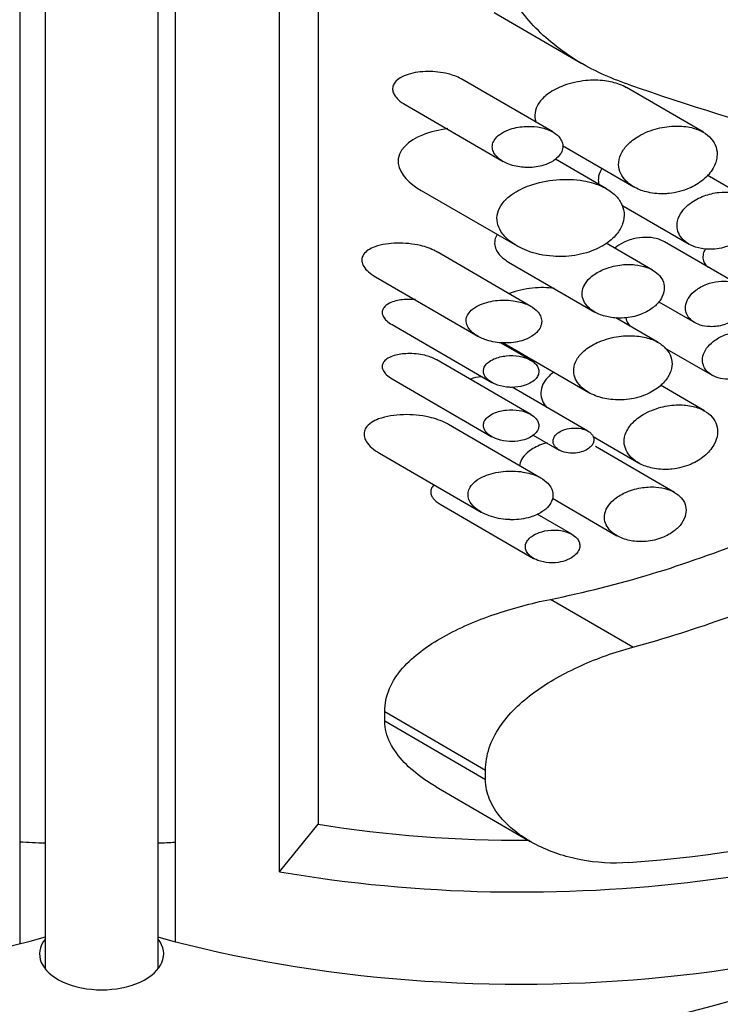
# Model space of a CAD drawing. Units: millimetres. Extents: x 0 to 744, y 0 to 1164.
# Drawn here: x 200 to 212, y 353 to 371 of the extents above; entities that cross this region are included whole.
import ezdxf
from ezdxf import colors
from ezdxf.entities.mleader import LeaderData, LeaderLine
from ezdxf.math import Vec2, Vec3

# ---------------------------------------------------------------- set-up
doc = ezdxf.new("R2010")
doc.units = ezdxf.units.MM
doc.layers.add('DV6_Défaut', color=7, linetype='Continuous')
doc.layers.add('Défaut', color=7, linetype='Continuous')

# ---------------------------------------------------------------- blocks, each defined once
blk = doc.blocks.new('_DOT')
at = {"color": 0}
blk.add_line((0, 0), (-1, 0), dxfattribs=at)
at = {"color": 0, "const_width": 0.333}
blk.add_lwpolyline([(-0.1665, 0, 1), (0.1665, 0, 1)], format="xyb", close=True, dxfattribs=at)
blk = doc.blocks.new('SE5')
at = {"layer": 'DV6_Défaut', "color": 7, "linetype": 'Continuous'}
for p, q in [((199.571, 381.021), (199.571, 354.457)), ((200.023, 381.003), (200.023, 354.01)), ((202.023, 354.01), (202.023, 381.008)), ((202.324, 381.018), (202.324, 354.495)), ((204.173, 355.733), (204.173, 380.228)), ((204.859, 380.12), (204.859, 356.574)), ((207.98, 370.961), (209.533, 370.06)), ((209.018, 368.846), (207.408, 369.78)), ((211.688, 368.84), (210.323, 369.631)), ((206.403, 369.33), (208.14, 368.322)), ((209.194, 368.604), (210.454, 367.873)), ((209.971, 367.839), (209.065, 368.365)), ((212.416, 367.698), (211.756, 368.08)), ((206.688, 367.81), (208.386, 366.825)), ((210.241, 367.548), (211.434, 366.856)), ((210.789, 366.398), (209.968, 366.874)), ((212.317, 366.134), (210.997, 366.9)), ((208.631, 365.754), (206.969, 366.719)), ((208.237, 366.539), (209.763, 365.654)), ((205.879, 366.275), (207.69, 365.224)), ((210.898, 365.836), (211.537, 365.466)), ((210.887, 365.116), (210.139, 365.549)), ((206.17, 365.431), (207.939, 364.405)), ((208.122, 365.118), (209.659, 364.226)), ((208.63, 364.8), (208.095, 365.11)), ((211.001, 365.021), (211.845, 364.532)), ((208.63, 363.839), (206.967, 364.804)), ((206.17, 364.47), (207.939, 363.444)), ((209.642, 363.544), (208.302, 364.321)), ((211.708, 363.902), (210.926, 364.356)), ((208.809, 362.712), (207.17, 363.663)), ((208.674, 363.474), (209.132, 363.208)), ((209.734, 363.446), (210.537, 362.98)), ((211.176, 362.457), (209.776, 363.27)), ((205.949, 363.151), (207.75, 362.106)), ((209.012, 362.352), (210.156, 361.689)), ((207.023, 362.248), (208.68, 361.287)), ((209.359, 361.714), (208.741, 362.072)), ((210.438, 359.713), (208.977, 360.561)), ((206.04, 358.4), (206.04, 358.565)), ((207.827, 357.528), (206.04, 358.565)), ((207.827, 357.363), (206.04, 358.4)), ((207.827, 357.363), (207.827, 357.528)), ((206.952, 357.237), (208.617, 356.271)), ((204.173, 355.733), (204.859, 356.574))]:
    blk.add_line(p, q, dxfattribs=at)
for centre, major_axis, ratio, start_param, end_param in [((208.447, 373.538), (14.962, -5.723), 0.185553, -1.37281, -1.157267), ((208.447, 364.034), (-15, 0), 0.57735, 1.281858, 3.293527), ((208.447, 364.484), (15, 0), 0.57735, 4.840631, 6.033404), ((208.447, 370.493), (-12.993, -4.708), 0.704258, 1.360402, 1.629721), ((208.447, 370.493), (-14.534, -5.267), 0.704258, 1.454031, 1.68344), ((201.023, 359.339), (-25.5, 0), 0.57735, 0.049963, 3.092886), ((208.447, 364.034), (-13.409, 0), 0.57735, 1.299883, 1.58077), ((201.023, 366.688), (25.5, 0), 0.57735, 3.926991, 5.497787), ((193.598, 362.401), (-15, 0), 0.57735, 0.785398, 2.013831), ((201.023, 365.463), (-16, 0), 0.57735, 1.479929, 1.508256), ((208.447, 362.401), (-15, 0), 0.57735, 1.127762, 2.356194), ((201.023, 365.463), (-16, 0), 0.57735, -4.649848, -4.630994), ((201.023, 359.747), (-24, 0), 0.57735, 0.289229, 2.846175), ((201.023, 354.275), (-1.1, 0), 0.57735, -0.4297, 3.571292)]:
    blk.add_ellipse(centre, major_axis=major_axis, ratio=ratio, start_param=start_param, end_param=end_param, dxfattribs=at)
for points, knots in [([(178.521, 374.754), (178.424, 374.67), (177.284, 373.667), (175.455, 371.601), (173.847, 368.326), (173.341, 364.906), (173.94, 361.523), (175.593, 358.32), (178.238, 355.405), (181.785, 352.876), (186.092, 350.835), (190.967, 349.35), (196.232, 348.477), (201.655, 348.225), (207.094, 348.634), (212.228, 349.628), (216.683, 351.163), (218.972, 352.292), (220.054, 352.912)], [0, 0, 0, 0, 0.006283, 0.074606, 0.141311, 0.20604, 0.270138, 0.335443, 0.402643, 0.470994, 0.539565, 0.607959, 0.676158, 0.744252, 0.812351, 0.880569, 0.949014, 1, 1, 1, 1]), ([(210.349, 369.691), (210.029, 369.8), (209.725, 369.94), (209.155, 370.29), (208.899, 370.494), (208.569, 370.845), (208.469, 370.971), (208.296, 371.232), (208.224, 371.368), (208.111, 371.652), (208.071, 371.8), (208.031, 372.093), (208.029, 372.241), (208.047, 372.389)], [0, 0, 0, 0, 0.25, 0.25, 0.5, 0.5, 0.625, 0.625, 0.75, 0.75, 0.875, 0.875, 1, 1, 1, 1]), ([(207.408, 369.78), (207.403, 369.782), (207.399, 369.785), (207.395, 369.787), (207.323, 369.826), (207.243, 369.855), (207.162, 369.876), (207.046, 369.905), (206.924, 369.918), (206.806, 369.917), (206.685, 369.916), (206.564, 369.901), (206.455, 369.867), (206.405, 369.851), (206.358, 369.831), (206.315, 369.805), (206.28, 369.784), (206.248, 369.758), (206.224, 369.728), (206.207, 369.707), (206.194, 369.683), (206.187, 369.658), (206.18, 369.632), (206.178, 369.605), (206.183, 369.578), (206.187, 369.553), (206.197, 369.529), (206.21, 369.507), (206.228, 369.474), (206.253, 369.444), (206.282, 369.417), (206.318, 369.384), (206.359, 369.355), (206.403, 369.33)], [0, 0, 0, 0, 0.00828, 0.00828, 0.00828, 0.143477, 0.143477, 0.143477, 0.337015, 0.337015, 0.337015, 0.534637, 0.534637, 0.534637, 0.624613, 0.624613, 0.624613, 0.699312, 0.699312, 0.699312, 0.751594, 0.751594, 0.751594, 0.804377, 0.804377, 0.804377, 0.851195, 0.851195, 0.851195, 0.917988, 0.917988, 0.917988, 1, 1, 1, 1]), ([(210.324, 369.63), (210.287, 369.652), (210.246, 369.671), (210.204, 369.687), (210.122, 369.718), (210.033, 369.739), (209.942, 369.751), (209.832, 369.765), (209.717, 369.766), (209.603, 369.755), (209.472, 369.742), (209.339, 369.713), (209.217, 369.668), (209.118, 369.632), (209.022, 369.584), (208.941, 369.525), (208.881, 369.481), (208.826, 369.431), (208.785, 369.374), (208.752, 369.328), (208.727, 369.278), (208.713, 369.226), (208.699, 369.174), (208.698, 369.119), (208.708, 369.067), (208.711, 369.048), (208.717, 369.03), (208.723, 369.012)], [0, 0, 0, 0, 0.06655, 0.06655, 0.06655, 0.195582, 0.195582, 0.195582, 0.351695, 0.351695, 0.351695, 0.533867, 0.533867, 0.533867, 0.681401, 0.681401, 0.681401, 0.790535, 0.790535, 0.790535, 0.879147, 0.879147, 0.879147, 0.968356, 0.968356, 0.968356, 1, 1, 1, 1]), ([(207.16, 368.905), (207.003, 368.884), (206.851, 368.847), (206.472, 368.695), (206.25, 368.518), (206.304, 368.094), (206.482, 367.928), (206.687, 367.811)], [0, 0, 0, 0, 0.240137, 0.240137, 0.652269, 0.652269, 1, 1, 1, 1]), ([(208.585, 368.216), (208.678, 368.216), (208.772, 368.229), (208.859, 368.256), (208.92, 368.275), (208.98, 368.302), (209.032, 368.336), (209.071, 368.362), (209.107, 368.393), (209.135, 368.428), (209.158, 368.456), (209.176, 368.488), (209.186, 368.521), (209.197, 368.554), (209.2, 368.588), (209.195, 368.622), (209.191, 368.652), (209.18, 368.682), (209.164, 368.709), (209.148, 368.738), (209.126, 368.764), (209.1, 368.787), (209.062, 368.822), (209.015, 368.85), (208.965, 368.873), (208.898, 368.903), (208.823, 368.923), (208.748, 368.934), (208.67, 368.945), (208.589, 368.948), (208.511, 368.942), (208.415, 368.935), (208.32, 368.916), (208.233, 368.884), (208.177, 368.863), (208.123, 368.836), (208.078, 368.802), (208.043, 368.777), (208.013, 368.747), (207.99, 368.715), (207.972, 368.689), (207.959, 368.659), (207.952, 368.63), (207.945, 368.6), (207.946, 368.568), (207.953, 368.538), (207.959, 368.51), (207.971, 368.483), (207.988, 368.458), (208.01, 368.423), (208.041, 368.392), (208.075, 368.365), (208.123, 368.328), (208.181, 368.298), (208.241, 368.275), (208.322, 368.244), (208.412, 368.226), (208.501, 368.219), (208.529, 368.217), (208.557, 368.216), (208.585, 368.216)], [0, 0, 0, 0, 0.082628, 0.082628, 0.082628, 0.140803, 0.140803, 0.140803, 0.185411, 0.185411, 0.185411, 0.221874, 0.221874, 0.221874, 0.258582, 0.258582, 0.258582, 0.291802, 0.291802, 0.291802, 0.326328, 0.326328, 0.326328, 0.377421, 0.377421, 0.377421, 0.446191, 0.446191, 0.446191, 0.516507, 0.516507, 0.516507, 0.601848, 0.601848, 0.601848, 0.656973, 0.656973, 0.656973, 0.698102, 0.698102, 0.698102, 0.731137, 0.731137, 0.731137, 0.764378, 0.764378, 0.764378, 0.794843, 0.794843, 0.794843, 0.836667, 0.836667, 0.836667, 0.89525, 0.89525, 0.89525, 0.975221, 0.975221, 0.975221, 1, 1, 1, 1]), ([(211.081, 367.756), (211.203, 367.768), (211.326, 367.799), (211.439, 367.848), (211.527, 367.887), (211.611, 367.937), (211.683, 367.996), (211.755, 368.056), (211.818, 368.127), (211.861, 368.203), (211.898, 368.268), (211.922, 368.338), (211.929, 368.406), (211.936, 368.465), (211.93, 368.525), (211.912, 368.579), (211.895, 368.632), (211.866, 368.681), (211.829, 368.724), (211.79, 368.77), (211.741, 368.809), (211.685, 368.841), (211.623, 368.877), (211.552, 368.904), (211.477, 368.922), (211.391, 368.943), (211.298, 368.952), (211.204, 368.951), (211.096, 368.95), (210.984, 368.935), (210.877, 368.907), (210.76, 368.878), (210.645, 368.832), (210.544, 368.773), (210.467, 368.728), (210.396, 368.673), (210.338, 368.612), (210.291, 368.562), (210.251, 368.506), (210.225, 368.448), (210.199, 368.389), (210.185, 368.326), (210.186, 368.265), (210.187, 368.212), (210.2, 368.158), (210.223, 368.11), (210.246, 368.061), (210.278, 368.016), (210.318, 367.976), (210.363, 367.931), (210.417, 367.892), (210.476, 367.861), (210.547, 367.823), (210.626, 367.794), (210.709, 367.776), (210.807, 367.754), (210.913, 367.745), (211.018, 367.751), (211.039, 367.752), (211.06, 367.754), (211.081, 367.756)], [0, 0, 0, 0, 0.073539, 0.073539, 0.073539, 0.130598, 0.130598, 0.130598, 0.188239, 0.188239, 0.188239, 0.2372, 0.2372, 0.2372, 0.279877, 0.279877, 0.279877, 0.321174, 0.321174, 0.321174, 0.364896, 0.364896, 0.364896, 0.414036, 0.414036, 0.414036, 0.470972, 0.470972, 0.470972, 0.536633, 0.536633, 0.536633, 0.608222, 0.608222, 0.608222, 0.662071, 0.662071, 0.662071, 0.705979, 0.705979, 0.705979, 0.750267, 0.750267, 0.750267, 0.78912, 0.78912, 0.78912, 0.827779, 0.827779, 0.827779, 0.871559, 0.871559, 0.871559, 0.924215, 0.924215, 0.924215, 0.987475, 0.987475, 0.987475, 1, 1, 1, 1]), ([(209.891, 368.199), (209.886, 368.191), (209.882, 368.184), (209.877, 368.177), (209.849, 368.127), (209.83, 368.073), (209.827, 368.019), (209.824, 367.984), (209.827, 367.948), (209.836, 367.913)], [0, 0, 0, 0, 0.080655, 0.080655, 0.080655, 0.634862, 0.634862, 0.634862, 1, 1, 1, 1]), ([(209.197, 366.638), (209.338, 366.642), (209.481, 366.664), (209.615, 366.704), (209.731, 366.739), (209.844, 366.788), (209.943, 366.852), (210.021, 366.903), (210.093, 366.964), (210.149, 367.032), (210.196, 367.089), (210.233, 367.153), (210.256, 367.218), (210.279, 367.283), (210.288, 367.353), (210.282, 367.419), (210.276, 367.479), (210.257, 367.538), (210.227, 367.592), (210.197, 367.648), (210.155, 367.698), (210.106, 367.743), (210.05, 367.793), (209.984, 367.835), (209.913, 367.87), (209.806, 367.922), (209.685, 367.958), (209.561, 367.98), (209.406, 368.006), (209.242, 368.011), (209.083, 367.998), (208.922, 367.984), (208.76, 367.95), (208.611, 367.898), (208.498, 367.857), (208.389, 367.804), (208.296, 367.739), (208.228, 367.691), (208.168, 367.636), (208.122, 367.573), (208.086, 367.524), (208.058, 367.469), (208.043, 367.412), (208.028, 367.355), (208.026, 367.294), (208.038, 367.236), (208.049, 367.184), (208.07, 367.132), (208.1, 367.084), (208.14, 367.02), (208.195, 366.961), (208.258, 366.911), (208.346, 366.842), (208.45, 366.786), (208.559, 366.743), (208.704, 366.687), (208.863, 366.654), (209.023, 366.642), (209.081, 366.638), (209.139, 366.637), (209.197, 366.638)], [0, 0, 0, 0, 0.068488, 0.068488, 0.068488, 0.127942, 0.127942, 0.127942, 0.174908, 0.174908, 0.174908, 0.214356, 0.214356, 0.214356, 0.254039, 0.254039, 0.254039, 0.290235, 0.290235, 0.290235, 0.32714, 0.32714, 0.32714, 0.368845, 0.368845, 0.368845, 0.431354, 0.431354, 0.431354, 0.509392, 0.509392, 0.509392, 0.588136, 0.588136, 0.588136, 0.648159, 0.648159, 0.648159, 0.691414, 0.691414, 0.691414, 0.725982, 0.725982, 0.725982, 0.760804, 0.760804, 0.760804, 0.792208, 0.792208, 0.792208, 0.834669, 0.834669, 0.834669, 0.893617, 0.893617, 0.893617, 0.971913, 0.971913, 0.971913, 1, 1, 1, 1]), ([(211.932, 366.775), (212.033, 366.789), (212.135, 366.819), (212.228, 366.866), (212.309, 366.906), (212.385, 366.959), (212.446, 367.02), (212.5, 367.074), (212.544, 367.136), (212.573, 367.2), (212.598, 367.254), (212.612, 367.312), (212.614, 367.367), (212.615, 367.417), (212.606, 367.466), (212.588, 367.51), (212.569, 367.554), (212.542, 367.594), (212.507, 367.628), (212.471, 367.665), (212.426, 367.695), (212.376, 367.718), (212.32, 367.744), (212.258, 367.762), (212.192, 367.771), (212.119, 367.782), (212.04, 367.783), (211.961, 367.775), (211.874, 367.765), (211.785, 367.744), (211.7, 367.712), (211.613, 367.679), (211.528, 367.634), (211.455, 367.579), (211.4, 367.537), (211.35, 367.488), (211.312, 367.436), (211.273, 367.383), (211.244, 367.324), (211.231, 367.265), (211.219, 367.215), (211.219, 367.163), (211.229, 367.115), (211.239, 367.07), (211.258, 367.027), (211.284, 366.99), (211.312, 366.95), (211.348, 366.914), (211.39, 366.885), (211.437, 366.851), (211.492, 366.824), (211.551, 366.805), (211.619, 366.782), (211.694, 366.769), (211.77, 366.766), (211.823, 366.764), (211.878, 366.767), (211.932, 366.775)], [0, 0, 0, 0, 0.075478, 0.075478, 0.075478, 0.141067, 0.141067, 0.141067, 0.197926, 0.197926, 0.197926, 0.246433, 0.246433, 0.246433, 0.290428, 0.290428, 0.290428, 0.333945, 0.333945, 0.333945, 0.380175, 0.380175, 0.380175, 0.431622, 0.431622, 0.431622, 0.489952, 0.489952, 0.489952, 0.554993, 0.554993, 0.554993, 0.622955, 0.622955, 0.622955, 0.674175, 0.674175, 0.674175, 0.725899, 0.725899, 0.725899, 0.770215, 0.770215, 0.770215, 0.811027, 0.811027, 0.811027, 0.853939, 0.853939, 0.853939, 0.90286, 0.90286, 0.90286, 0.960085, 0.960085, 0.960085, 1, 1, 1, 1]), ([(206.969, 366.718), (206.96, 366.724), (206.951, 366.729), (206.942, 366.733), (206.859, 366.777), (206.767, 366.809), (206.674, 366.831), (206.539, 366.863), (206.397, 366.878), (206.261, 366.875), (206.123, 366.873), (205.984, 366.854), (205.864, 366.81), (205.824, 366.795), (205.785, 366.777), (205.751, 366.754), (205.717, 366.732), (205.687, 366.705), (205.665, 366.673), (205.652, 366.652), (205.642, 366.629), (205.637, 366.605), (205.633, 366.581), (205.634, 366.554), (205.64, 366.529), (205.646, 366.505), (205.656, 366.482), (205.67, 366.46), (205.691, 366.426), (205.72, 366.394), (205.751, 366.365), (205.789, 366.331), (205.833, 366.302), (205.879, 366.275)], [0, 0, 0, 0, 0.015892, 0.015892, 0.015892, 0.158748, 0.158748, 0.158748, 0.367504, 0.367504, 0.367504, 0.580866, 0.580866, 0.580866, 0.650834, 0.650834, 0.650834, 0.721774, 0.721774, 0.721774, 0.76721, 0.76721, 0.76721, 0.812959, 0.812959, 0.812959, 0.855295, 0.855295, 0.855295, 0.920997, 0.920997, 0.920997, 1, 1, 1, 1]), ([(208.033, 367.03), (208.014, 366.999), (208, 366.965), (207.993, 366.931), (207.986, 366.892), (207.987, 366.851), (207.996, 366.813), (208.006, 366.777), (208.022, 366.742), (208.044, 366.709), (208.074, 366.665), (208.115, 366.624), (208.161, 366.589), (208.184, 366.572), (208.209, 366.555), (208.235, 366.54)], [0, 0, 0, 0, 0.186142, 0.186142, 0.186142, 0.396434, 0.396434, 0.396434, 0.590631, 0.590631, 0.590631, 0.861787, 0.861787, 0.861787, 1, 1, 1, 1]), ([(210.998, 366.9), (210.966, 366.918), (210.932, 366.933), (210.896, 366.944), (210.841, 366.962), (210.781, 366.973), (210.72, 366.976), (210.649, 366.98), (210.575, 366.976), (210.503, 366.962), (210.423, 366.947), (210.344, 366.922), (210.271, 366.887), (210.216, 366.86), (210.163, 366.826), (210.119, 366.787)], [0, 0, 0, 0, 0.127998, 0.127998, 0.127998, 0.323133, 0.323133, 0.323133, 0.551366, 0.551366, 0.551366, 0.804992, 0.804992, 0.804992, 1, 1, 1, 1]), ([(211.723, 366.775), (211.706, 366.746), (211.693, 366.716), (211.686, 366.686), (211.678, 366.652), (211.678, 366.617), (211.684, 366.585), (211.69, 366.555), (211.703, 366.526), (211.72, 366.501), (211.733, 366.482), (211.75, 366.465), (211.768, 366.449)], [0, 0, 0, 0, 0.252996, 0.252996, 0.252996, 0.53644, 0.53644, 0.53644, 0.800965, 0.800965, 0.800965, 1, 1, 1, 1]), ([(210.284, 365.549), (210.381, 365.556), (210.479, 365.576), (210.571, 365.61), (210.646, 365.638), (210.719, 365.675), (210.781, 365.721), (210.833, 365.759), (210.879, 365.804), (210.914, 365.852), (210.95, 365.901), (210.976, 365.956), (210.988, 366.01), (210.998, 366.057), (210.999, 366.105), (210.989, 366.15), (210.979, 366.192), (210.961, 366.232), (210.936, 366.268), (210.91, 366.305), (210.875, 366.339), (210.836, 366.368), (210.791, 366.4), (210.74, 366.426), (210.684, 366.446), (210.619, 366.469), (210.547, 366.485), (210.474, 366.492), (210.387, 366.501), (210.296, 366.499), (210.207, 366.486), (210.107, 366.473), (210.006, 366.446), (209.913, 366.406), (209.84, 366.375), (209.771, 366.335), (209.712, 366.288), (209.667, 366.251), (209.627, 366.208), (209.597, 366.162), (209.572, 366.123), (209.554, 366.081), (209.545, 366.038), (209.537, 365.995), (209.538, 365.951), (209.548, 365.909), (209.558, 365.87), (209.575, 365.832), (209.599, 365.798), (209.625, 365.761), (209.658, 365.727), (209.696, 365.698), (209.752, 365.655), (209.819, 365.621), (209.891, 365.597), (209.963, 365.572), (210.041, 365.556), (210.12, 365.55), (210.174, 365.545), (210.229, 365.545), (210.284, 365.549)], [0, 0, 0, 0, 0.07156, 0.07156, 0.07156, 0.130332, 0.130332, 0.130332, 0.178409, 0.178409, 0.178409, 0.226961, 0.226961, 0.226961, 0.268634, 0.268634, 0.268634, 0.307324, 0.307324, 0.307324, 0.347904, 0.347904, 0.347904, 0.394049, 0.394049, 0.394049, 0.448848, 0.448848, 0.448848, 0.514241, 0.514241, 0.514241, 0.588586, 0.588586, 0.588586, 0.647101, 0.647101, 0.647101, 0.692538, 0.692538, 0.692538, 0.730705, 0.730705, 0.730705, 0.76905, 0.76905, 0.76905, 0.804874, 0.804874, 0.804874, 0.843535, 0.843535, 0.843535, 0.90141, 0.90141, 0.90141, 0.96018, 0.96018, 0.96018, 1, 1, 1, 1]), ([(211.932, 365.401), (212.012, 365.412), (212.093, 365.437), (212.167, 365.473), (212.232, 365.505), (212.293, 365.547), (212.342, 365.596), (212.385, 365.638), (212.421, 365.688), (212.444, 365.739), (212.464, 365.782), (212.475, 365.828), (212.476, 365.871), (212.477, 365.911), (212.47, 365.95), (212.455, 365.985), (212.441, 366.02), (212.419, 366.052), (212.391, 366.079), (212.362, 366.108), (212.326, 366.132), (212.286, 366.15), (212.242, 366.171), (212.192, 366.185), (212.14, 366.193), (212.081, 366.202), (212.018, 366.203), (211.955, 366.196), (211.886, 366.189), (211.814, 366.172), (211.747, 366.146), (211.678, 366.12), (211.611, 366.083), (211.553, 366.039), (211.51, 366.006), (211.471, 365.967), (211.44, 365.925), (211.41, 365.883), (211.388, 365.836), (211.377, 365.79), (211.368, 365.749), (211.368, 365.708), (211.376, 365.67), (211.384, 365.634), (211.399, 365.6), (211.42, 365.57), (211.442, 365.538), (211.471, 365.51), (211.504, 365.487), (211.542, 365.46), (211.586, 365.439), (211.632, 365.424), (211.686, 365.406), (211.746, 365.397), (211.806, 365.395), (211.847, 365.393), (211.89, 365.395), (211.932, 365.401)], [0, 0, 0, 0, 0.075473, 0.075473, 0.075473, 0.141321, 0.141321, 0.141321, 0.198531, 0.198531, 0.198531, 0.247087, 0.247087, 0.247087, 0.290892, 0.290892, 0.290892, 0.334209, 0.334209, 0.334209, 0.380384, 0.380384, 0.380384, 0.431987, 0.431987, 0.431987, 0.490634, 0.490634, 0.490634, 0.555934, 0.555934, 0.555934, 0.623781, 0.623781, 0.623781, 0.674814, 0.674814, 0.674814, 0.726328, 0.726328, 0.726328, 0.770739, 0.770739, 0.770739, 0.811826, 0.811826, 0.811826, 0.854946, 0.854946, 0.854946, 0.903881, 0.903881, 0.903881, 0.960897, 0.960897, 0.960897, 1, 1, 1, 1]), ([(209.05, 366.072), (208.923, 366.089), (208.791, 366.091), (208.662, 366.078), (208.521, 366.064), (208.381, 366.032), (208.253, 365.983), (208.25, 365.982), (208.247, 365.981), (208.244, 365.979)], [0, 0, 0, 0, 0.4711, 0.4711, 0.4711, 0.987613, 0.987613, 0.987613, 1, 1, 1, 1]), ([(206.588, 365.874), (206.541, 365.878), (206.495, 365.879), (206.449, 365.878), (206.365, 365.876), (206.282, 365.865), (206.206, 365.842), (206.167, 365.83), (206.13, 365.815), (206.097, 365.795), (206.071, 365.779), (206.047, 365.76), (206.029, 365.737), (206.016, 365.722), (206.006, 365.704), (206.001, 365.684), (205.995, 365.665), (205.994, 365.644), (205.998, 365.624), (206.001, 365.606), (206.008, 365.587), (206.018, 365.57), (206.032, 365.545), (206.051, 365.522), (206.073, 365.502), (206.101, 365.475), (206.135, 365.451), (206.17, 365.431)], [0, 0, 0, 0, 0.132623, 0.132623, 0.132623, 0.37339, 0.37339, 0.37339, 0.496659, 0.496659, 0.496659, 0.594487, 0.594487, 0.594487, 0.663779, 0.663779, 0.663779, 0.733749, 0.733749, 0.733749, 0.795614, 0.795614, 0.795614, 0.884318, 0.884318, 0.884318, 1, 1, 1, 1]), ([(208.168, 365.105), (208.27, 365.104), (208.373, 365.117), (208.469, 365.145), (208.533, 365.164), (208.595, 365.191), (208.649, 365.225), (208.691, 365.252), (208.728, 365.283), (208.757, 365.319), (208.781, 365.348), (208.8, 365.38), (208.81, 365.413), (208.821, 365.447), (208.825, 365.483), (208.82, 365.517), (208.816, 365.548), (208.805, 365.578), (208.789, 365.607), (208.772, 365.636), (208.75, 365.663), (208.723, 365.687), (208.684, 365.724), (208.636, 365.754), (208.584, 365.779), (208.513, 365.812), (208.434, 365.835), (208.353, 365.848), (208.251, 365.866), (208.143, 365.869), (208.04, 365.86), (207.936, 365.85), (207.832, 365.826), (207.739, 365.788), (207.688, 365.766), (207.639, 365.738), (207.598, 365.705), (207.566, 365.68), (207.538, 365.65), (207.518, 365.617), (207.502, 365.591), (207.49, 365.562), (207.486, 365.532), (207.481, 365.502), (207.484, 365.471), (207.492, 365.442), (207.5, 365.414), (207.514, 365.387), (207.532, 365.361), (207.557, 365.325), (207.591, 365.292), (207.629, 365.264), (207.684, 365.224), (207.748, 365.192), (207.815, 365.167), (207.907, 365.134), (208.008, 365.114), (208.108, 365.107), (208.128, 365.106), (208.148, 365.105), (208.168, 365.105)], [0, 0, 0, 0, 0.085643, 0.085643, 0.085643, 0.142989, 0.142989, 0.142989, 0.186653, 0.186653, 0.186653, 0.221879, 0.221879, 0.221879, 0.257361, 0.257361, 0.257361, 0.289265, 0.289265, 0.289265, 0.322445, 0.322445, 0.322445, 0.372529, 0.372529, 0.372529, 0.441513, 0.441513, 0.441513, 0.529499, 0.529499, 0.529499, 0.618244, 0.618244, 0.618244, 0.667593, 0.667593, 0.667593, 0.705739, 0.705739, 0.705739, 0.736443, 0.736443, 0.736443, 0.767294, 0.767294, 0.767294, 0.796247, 0.796247, 0.796247, 0.83827, 0.83827, 0.83827, 0.899059, 0.899059, 0.899059, 0.983319, 0.983319, 0.983319, 1, 1, 1, 1]), ([(210.313, 365.555), (210.317, 365.527), (210.325, 365.5), (210.337, 365.474), (210.35, 365.449), (210.366, 365.425), (210.385, 365.403)], [0, 0, 0, 0, 0.5001002, 0.5001002, 0.5001002, 1, 1, 1, 1]), ([(212.249, 364.469), (212.332, 364.482), (212.417, 364.509), (212.493, 364.548), (212.558, 364.582), (212.619, 364.626), (212.669, 364.677), (212.713, 364.721), (212.749, 364.772), (212.773, 364.825), (212.793, 364.871), (212.805, 364.919), (212.806, 364.964), (212.807, 365.006), (212.8, 365.047), (212.785, 365.084), (212.77, 365.12), (212.747, 365.154), (212.718, 365.182), (212.688, 365.212), (212.651, 365.237), (212.609, 365.256), (212.564, 365.277), (212.512, 365.291), (212.458, 365.298), (212.398, 365.307), (212.333, 365.306), (212.269, 365.298), (212.198, 365.289), (212.126, 365.271), (212.058, 365.243), (211.988, 365.215), (211.92, 365.177), (211.862, 365.131), (211.817, 365.096), (211.777, 365.055), (211.746, 365.011), (211.714, 364.966), (211.691, 364.917), (211.681, 364.869), (211.671, 364.826), (211.671, 364.783), (211.68, 364.743), (211.688, 364.705), (211.704, 364.669), (211.726, 364.638), (211.749, 364.604), (211.78, 364.575), (211.815, 364.551), (211.854, 364.524), (211.899, 364.502), (211.948, 364.487), (212.004, 364.47), (212.065, 364.461), (212.127, 364.461), (212.168, 364.46), (212.208, 364.463), (212.249, 364.469)], [0, 0, 0, 0, 0.076141, 0.076141, 0.076141, 0.140787, 0.140787, 0.140787, 0.197498, 0.197498, 0.197498, 0.246443, 0.246443, 0.246443, 0.291063, 0.291063, 0.291063, 0.335202, 0.335202, 0.335202, 0.381965, 0.381965, 0.381965, 0.433746, 0.433746, 0.433746, 0.492007, 0.492007, 0.492007, 0.556324, 0.556324, 0.556324, 0.622914, 0.622914, 0.622914, 0.674258, 0.674258, 0.674258, 0.726048, 0.726048, 0.726048, 0.771114, 0.771114, 0.771114, 0.813061, 0.813061, 0.813061, 0.856961, 0.856961, 0.856961, 0.906411, 0.906411, 0.906411, 0.963442, 0.963442, 0.963442, 1, 1, 1, 1]), ([(210.284, 364.099), (210.4, 364.107), (210.518, 364.132), (210.627, 364.173), (210.716, 364.206), (210.802, 364.251), (210.877, 364.306), (210.938, 364.352), (210.993, 364.405), (211.035, 364.463), (211.077, 364.522), (211.108, 364.587), (211.123, 364.652), (211.135, 364.709), (211.135, 364.766), (211.124, 364.82), (211.113, 364.871), (211.091, 364.919), (211.061, 364.962), (211.029, 365.007), (210.988, 365.047), (210.941, 365.081), (210.887, 365.119), (210.825, 365.15), (210.759, 365.174), (210.681, 365.202), (210.596, 365.219), (210.509, 365.228), (210.405, 365.238), (210.297, 365.235), (210.191, 365.221), (210.071, 365.204), (209.951, 365.172), (209.84, 365.126), (209.752, 365.089), (209.668, 365.041), (209.598, 364.984), (209.543, 364.941), (209.495, 364.89), (209.459, 364.835), (209.429, 364.789), (209.407, 364.739), (209.397, 364.688), (209.386, 364.637), (209.387, 364.584), (209.399, 364.535), (209.41, 364.488), (209.431, 364.443), (209.46, 364.402), (209.49, 364.358), (209.53, 364.318), (209.574, 364.283), (209.641, 364.231), (209.722, 364.189), (209.807, 364.159), (209.893, 364.129), (209.987, 364.109), (210.082, 364.101), (210.148, 364.095), (210.216, 364.094), (210.284, 364.099)], [0, 0, 0, 0, 0.071554, 0.071554, 0.071554, 0.129886, 0.129886, 0.129886, 0.177867, 0.177867, 0.177867, 0.226304, 0.226304, 0.226304, 0.268093, 0.268093, 0.268093, 0.30702, 0.30702, 0.30702, 0.347756, 0.347756, 0.347756, 0.393875, 0.393875, 0.393875, 0.448423, 0.448423, 0.448423, 0.513427, 0.513427, 0.513427, 0.587582, 0.587582, 0.587582, 0.646578, 0.646578, 0.646578, 0.692007, 0.692007, 0.692007, 0.72996, 0.72996, 0.72996, 0.768099, 0.768099, 0.768099, 0.80361, 0.80361, 0.80361, 0.841983, 0.841983, 0.841983, 0.899966, 0.899966, 0.899966, 0.958892, 0.958892, 0.958892, 1, 1, 1, 1]), ([(206.967, 364.804), (206.96, 364.807), (206.954, 364.811), (206.947, 364.814), (206.886, 364.847), (206.818, 364.87), (206.749, 364.887), (206.65, 364.91), (206.548, 364.92), (206.449, 364.917), (206.365, 364.915), (206.282, 364.904), (206.206, 364.881), (206.167, 364.869), (206.13, 364.854), (206.097, 364.834), (206.071, 364.818), (206.047, 364.799), (206.029, 364.777), (206.016, 364.761), (206.006, 364.743), (206.001, 364.724), (205.995, 364.704), (205.994, 364.683), (205.998, 364.663), (206.001, 364.645), (206.008, 364.626), (206.018, 364.609), (206.032, 364.585), (206.051, 364.561), (206.073, 364.541), (206.101, 364.514), (206.135, 364.491), (206.17, 364.47)], [0, 0, 0, 0, 0.015581, 0.015581, 0.015581, 0.160792, 0.160792, 0.160792, 0.368855, 0.368855, 0.368855, 0.544048, 0.544048, 0.544048, 0.633745, 0.633745, 0.633745, 0.704929, 0.704929, 0.704929, 0.75535, 0.75535, 0.75535, 0.806263, 0.806263, 0.806263, 0.851279, 0.851279, 0.851279, 0.915824, 0.915824, 0.915824, 1, 1, 1, 1]), ([(208.288, 364.319), (208.363, 364.319), (208.439, 364.328), (208.509, 364.349), (208.557, 364.363), (208.603, 364.383), (208.643, 364.409), (208.674, 364.428), (208.702, 364.452), (208.723, 364.478), (208.741, 364.499), (208.754, 364.523), (208.763, 364.548), (208.771, 364.573), (208.773, 364.599), (208.77, 364.624), (208.767, 364.647), (208.759, 364.67), (208.747, 364.69), (208.734, 364.712), (208.718, 364.732), (208.698, 364.75), (208.669, 364.777), (208.633, 364.8), (208.595, 364.818), (208.543, 364.843), (208.484, 364.859), (208.424, 364.869), (208.349, 364.882), (208.271, 364.884), (208.195, 364.877), (208.119, 364.869), (208.043, 364.851), (207.976, 364.822), (207.938, 364.805), (207.902, 364.785), (207.872, 364.76), (207.849, 364.74), (207.828, 364.718), (207.814, 364.693), (207.802, 364.673), (207.794, 364.651), (207.791, 364.629), (207.788, 364.606), (207.79, 364.583), (207.797, 364.561), (207.803, 364.54), (207.814, 364.519), (207.827, 364.501), (207.847, 364.474), (207.873, 364.45), (207.901, 364.429), (207.942, 364.4), (207.99, 364.377), (208.04, 364.36), (208.108, 364.337), (208.181, 364.324), (208.254, 364.32), (208.265, 364.319), (208.277, 364.319), (208.288, 364.319)], [0, 0, 0, 0, 0.085313, 0.085313, 0.085313, 0.143396, 0.143396, 0.143396, 0.187332, 0.187332, 0.187332, 0.222714, 0.222714, 0.222714, 0.258357, 0.258357, 0.258357, 0.290346, 0.290346, 0.290346, 0.323642, 0.323642, 0.323642, 0.374137, 0.374137, 0.374137, 0.443602, 0.443602, 0.443602, 0.531056, 0.531056, 0.531056, 0.619156, 0.619156, 0.619156, 0.668488, 0.668488, 0.668488, 0.706875, 0.706875, 0.706875, 0.738238, 0.738238, 0.738238, 0.769731, 0.769731, 0.769731, 0.799528, 0.799528, 0.799528, 0.842445, 0.842445, 0.842445, 0.903565, 0.903565, 0.903565, 0.986952, 0.986952, 0.986952, 1, 1, 1, 1]), ([(207.767, 364.507), (207.761, 364.507), (207.755, 364.506), (207.75, 364.506), (207.685, 364.501), (207.62, 364.489), (207.563, 364.465), (207.56, 364.464), (207.558, 364.463), (207.556, 364.462)], [0, 0, 0, 0, 0.0776264, 0.0776264, 0.0776264, 0.9649854, 0.9649854, 0.9649854, 1, 1, 1, 1]), ([(209.034, 364.589), (209.034, 364.588), (209.034, 364.588), (209.033, 364.588), (208.976, 364.546), (208.925, 364.497), (208.887, 364.443), (208.855, 364.399), (208.831, 364.351), (208.819, 364.301), (208.806, 364.251), (208.805, 364.199), (208.815, 364.149), (208.824, 364.104), (208.843, 364.059), (208.869, 364.018), (208.882, 363.998), (208.896, 363.979), (208.912, 363.961)], [0, 0, 0, 0, 0.001505, 0.001505, 0.001505, 0.267847, 0.267847, 0.267847, 0.485181, 0.485181, 0.485181, 0.703904, 0.703904, 0.703904, 0.903311, 0.903311, 0.903311, 1, 1, 1, 1]), ([(208.288, 363.358), (208.363, 363.358), (208.439, 363.367), (208.509, 363.388), (208.557, 363.402), (208.603, 363.422), (208.643, 363.448), (208.674, 363.468), (208.702, 363.491), (208.723, 363.517), (208.741, 363.539), (208.754, 363.562), (208.763, 363.587), (208.771, 363.612), (208.773, 363.638), (208.77, 363.663), (208.767, 363.686), (208.759, 363.709), (208.747, 363.73), (208.734, 363.751), (208.718, 363.771), (208.698, 363.789), (208.669, 363.816), (208.633, 363.839), (208.595, 363.857), (208.543, 363.882), (208.484, 363.899), (208.424, 363.909), (208.349, 363.921), (208.271, 363.923), (208.195, 363.916), (208.119, 363.908), (208.043, 363.89), (207.976, 363.861), (207.938, 363.844), (207.902, 363.824), (207.872, 363.799), (207.849, 363.779), (207.828, 363.757), (207.814, 363.732), (207.802, 363.712), (207.794, 363.69), (207.791, 363.668), (207.788, 363.646), (207.79, 363.622), (207.797, 363.6), (207.803, 363.579), (207.814, 363.559), (207.827, 363.54), (207.847, 363.513), (207.873, 363.489), (207.901, 363.468), (207.942, 363.439), (207.99, 363.416), (208.04, 363.399), (208.108, 363.376), (208.181, 363.363), (208.254, 363.359), (208.265, 363.359), (208.277, 363.358), (208.288, 363.358)], [0, 0, 0, 0, 0.085313, 0.085313, 0.085313, 0.143396, 0.143396, 0.143396, 0.187332, 0.187332, 0.187332, 0.222714, 0.222714, 0.222714, 0.258357, 0.258357, 0.258357, 0.290346, 0.290346, 0.290346, 0.323642, 0.323642, 0.323642, 0.374137, 0.374137, 0.374137, 0.443602, 0.443602, 0.443602, 0.531056, 0.531056, 0.531056, 0.619156, 0.619156, 0.619156, 0.668488, 0.668488, 0.668488, 0.706875, 0.706875, 0.706875, 0.738238, 0.738238, 0.738238, 0.769731, 0.769731, 0.769731, 0.799528, 0.799528, 0.799528, 0.842445, 0.842445, 0.842445, 0.903565, 0.903565, 0.903565, 0.986952, 0.986952, 0.986952, 1, 1, 1, 1]), ([(211.132, 362.87), (211.248, 362.882), (211.365, 362.912), (211.472, 362.959), (211.556, 362.995), (211.636, 363.043), (211.704, 363.1), (211.773, 363.157), (211.833, 363.225), (211.874, 363.297), (211.909, 363.359), (211.931, 363.425), (211.938, 363.49), (211.944, 363.546), (211.938, 363.603), (211.921, 363.655), (211.905, 363.705), (211.878, 363.752), (211.842, 363.793), (211.805, 363.836), (211.758, 363.874), (211.705, 363.904), (211.646, 363.938), (211.578, 363.963), (211.507, 363.98), (211.425, 364), (211.336, 364.009), (211.247, 364.008), (211.144, 364.006), (211.038, 363.992), (210.936, 363.965), (210.826, 363.936), (210.717, 363.893), (210.621, 363.836), (210.548, 363.793), (210.481, 363.741), (210.427, 363.683), (210.382, 363.635), (210.345, 363.581), (210.32, 363.525), (210.295, 363.469), (210.282, 363.409), (210.284, 363.351), (210.285, 363.3), (210.298, 363.249), (210.32, 363.203), (210.341, 363.156), (210.373, 363.113), (210.411, 363.075), (210.454, 363.033), (210.505, 362.996), (210.562, 362.966), (210.63, 362.931), (210.705, 362.904), (210.784, 362.887), (210.878, 362.867), (210.978, 362.86), (211.078, 362.865), (211.096, 362.866), (211.114, 362.868), (211.132, 362.87)], [0, 0, 0, 0, 0.073658, 0.073658, 0.073658, 0.130758, 0.130758, 0.130758, 0.188436, 0.188436, 0.188436, 0.237459, 0.237459, 0.237459, 0.280205, 0.280205, 0.280205, 0.321579, 0.321579, 0.321579, 0.365397, 0.365397, 0.365397, 0.414649, 0.414649, 0.414649, 0.471682, 0.471682, 0.471682, 0.537337, 0.537337, 0.537337, 0.608705, 0.608705, 0.608705, 0.662414, 0.662414, 0.662414, 0.706403, 0.706403, 0.706403, 0.750762, 0.750762, 0.750762, 0.789816, 0.789816, 0.789816, 0.828737, 0.828737, 0.828737, 0.872742, 0.872742, 0.872742, 0.925515, 0.925515, 0.925515, 0.988706, 0.988706, 0.988706, 1, 1, 1, 1]), ([(207.17, 363.663), (207.157, 363.67), (207.144, 363.677), (207.131, 363.684), (207.038, 363.732), (206.934, 363.766), (206.83, 363.79), (206.68, 363.824), (206.523, 363.838), (206.373, 363.834), (206.219, 363.83), (206.066, 363.808), (205.933, 363.758), (205.887, 363.74), (205.843, 363.719), (205.804, 363.694), (205.765, 363.667), (205.73, 363.636), (205.706, 363.599), (205.691, 363.575), (205.68, 363.549), (205.676, 363.521), (205.671, 363.493), (205.673, 363.464), (205.68, 363.435), (205.687, 363.408), (205.7, 363.381), (205.715, 363.356), (205.74, 363.317), (205.773, 363.281), (205.81, 363.248), (205.852, 363.212), (205.899, 363.179), (205.949, 363.151)], [0, 0, 0, 0, 0.020202, 0.020202, 0.020202, 0.162539, 0.162539, 0.162539, 0.36785, 0.36785, 0.36785, 0.577469, 0.577469, 0.577469, 0.648989, 0.648989, 0.648989, 0.721551, 0.721551, 0.721551, 0.767318, 0.767318, 0.767318, 0.813376, 0.813376, 0.813376, 0.856287, 0.856287, 0.856287, 0.923648, 0.923648, 0.923648, 1, 1, 1, 1]), ([(209.389, 363.152), (209.435, 363.154), (209.482, 363.161), (209.525, 363.174), (209.565, 363.185), (209.603, 363.202), (209.636, 363.223), (209.662, 363.239), (209.685, 363.259), (209.704, 363.281), (209.719, 363.299), (209.731, 363.319), (209.739, 363.34), (209.746, 363.361), (209.749, 363.383), (209.747, 363.404), (209.745, 363.424), (209.739, 363.443), (209.729, 363.46), (209.72, 363.478), (209.706, 363.494), (209.691, 363.509), (209.669, 363.529), (209.641, 363.546), (209.612, 363.559), (209.574, 363.576), (209.531, 363.587), (209.487, 363.593), (209.443, 363.599), (209.397, 363.6), (209.352, 363.595), (209.299, 363.59), (209.246, 363.578), (209.198, 363.558), (209.163, 363.544), (209.131, 363.526), (209.103, 363.505), (209.082, 363.488), (209.063, 363.469), (209.049, 363.448), (209.038, 363.43), (209.03, 363.411), (209.026, 363.391), (209.022, 363.372), (209.022, 363.352), (209.027, 363.332), (209.031, 363.314), (209.039, 363.297), (209.05, 363.281), (209.062, 363.264), (209.077, 363.248), (209.094, 363.234), (209.121, 363.213), (209.153, 363.196), (209.186, 363.183), (209.23, 363.167), (209.278, 363.157), (209.327, 363.153), (209.347, 363.152), (209.368, 363.151), (209.389, 363.152)], [0, 0, 0, 0, 0.069087, 0.069087, 0.069087, 0.130963, 0.130963, 0.130963, 0.178607, 0.178607, 0.178607, 0.217831, 0.217831, 0.217831, 0.257329, 0.257329, 0.257329, 0.292865, 0.292865, 0.292865, 0.329225, 0.329225, 0.329225, 0.380906, 0.380906, 0.380906, 0.447958, 0.447958, 0.447958, 0.516098, 0.516098, 0.516098, 0.596177, 0.596177, 0.596177, 0.652743, 0.652743, 0.652743, 0.696165, 0.696165, 0.696165, 0.732239, 0.732239, 0.732239, 0.768491, 0.768491, 0.768491, 0.802231, 0.802231, 0.802231, 0.83876, 0.83876, 0.83876, 0.895242, 0.895242, 0.895242, 0.968855, 0.968855, 0.968855, 1, 1, 1, 1]), ([(208.917, 363.336), (208.905, 363.333), (208.893, 363.329), (208.881, 363.326), (208.795, 363.299), (208.713, 363.262), (208.641, 363.215), (208.589, 363.182), (208.542, 363.142), (208.506, 363.097), (208.476, 363.061), (208.453, 363.021), (208.44, 362.979), (208.435, 362.963), (208.431, 362.946), (208.429, 362.929)], [0, 0, 0, 0, 0.052407, 0.052407, 0.052407, 0.427579, 0.427579, 0.427579, 0.698669, 0.698669, 0.698669, 0.914646, 0.914646, 0.914646, 1, 1, 1, 1]), ([(208.288, 361.973), (208.401, 361.972), (208.517, 361.987), (208.623, 362.019), (208.695, 362.041), (208.766, 362.072), (208.827, 362.111), (208.874, 362.141), (208.916, 362.177), (208.949, 362.218), (208.976, 362.251), (208.997, 362.288), (209.009, 362.327), (209.022, 362.365), (209.026, 362.406), (209.02, 362.445), (209.015, 362.481), (209.003, 362.516), (208.984, 362.548), (208.965, 362.581), (208.939, 362.612), (208.909, 362.64), (208.864, 362.681), (208.809, 362.715), (208.751, 362.742), (208.671, 362.779), (208.582, 362.803), (208.491, 362.818), (208.377, 362.837), (208.257, 362.839), (208.141, 362.828), (208.025, 362.816), (207.909, 362.789), (207.806, 362.746), (207.747, 362.721), (207.692, 362.689), (207.645, 362.651), (207.609, 362.622), (207.577, 362.589), (207.555, 362.551), (207.536, 362.521), (207.524, 362.488), (207.519, 362.454), (207.514, 362.421), (207.516, 362.385), (207.526, 362.352), (207.535, 362.32), (207.551, 362.289), (207.571, 362.26), (207.6, 362.219), (207.639, 362.182), (207.682, 362.15), (207.745, 362.104), (207.818, 362.068), (207.894, 362.041), (207.998, 362.003), (208.111, 361.982), (208.224, 361.975), (208.245, 361.974), (208.267, 361.973), (208.288, 361.973)], [0, 0, 0, 0, 0.084393, 0.084393, 0.084393, 0.141732, 0.141732, 0.141732, 0.185659, 0.185659, 0.185659, 0.221358, 0.221358, 0.221358, 0.257303, 0.257303, 0.257303, 0.289753, 0.289753, 0.289753, 0.323476, 0.323476, 0.323476, 0.373787, 0.373787, 0.373787, 0.442408, 0.442408, 0.442408, 0.529432, 0.529432, 0.529432, 0.617188, 0.617188, 0.617188, 0.666983, 0.666983, 0.666983, 0.705302, 0.705302, 0.705302, 0.736217, 0.736217, 0.736217, 0.767277, 0.767277, 0.767277, 0.796456, 0.796456, 0.796456, 0.838869, 0.838869, 0.838869, 0.900094, 0.900094, 0.900094, 0.984169, 0.984169, 0.984169, 1, 1, 1, 1]), ([(206.915, 362.591), (206.904, 362.58), (206.894, 362.569), (206.886, 362.557), (206.873, 362.538), (206.863, 362.518), (206.859, 362.496), (206.854, 362.475), (206.854, 362.452), (206.86, 362.43), (206.864, 362.41), (206.873, 362.39), (206.885, 362.371), (206.902, 362.344), (206.925, 362.319), (206.951, 362.298), (206.973, 362.279), (206.997, 362.263), (207.023, 362.248)], [0, 0, 0, 0, 0.109354, 0.109354, 0.109354, 0.274903, 0.274903, 0.274903, 0.441604, 0.441604, 0.441604, 0.593741, 0.593741, 0.593741, 0.813862, 0.813862, 0.813862, 1, 1, 1, 1]), ([(210.674, 361.588), (210.772, 361.597), (210.872, 361.619), (210.964, 361.656), (211.038, 361.686), (211.109, 361.725), (211.171, 361.773), (211.222, 361.812), (211.267, 361.858), (211.302, 361.908), (211.337, 361.959), (211.362, 362.014), (211.374, 362.069), (211.384, 362.118), (211.383, 362.167), (211.373, 362.213), (211.363, 362.256), (211.344, 362.297), (211.318, 362.333), (211.29, 362.371), (211.254, 362.405), (211.214, 362.433), (211.168, 362.465), (211.114, 362.491), (211.058, 362.51), (210.991, 362.532), (210.918, 362.545), (210.844, 362.551), (210.758, 362.557), (210.667, 362.552), (210.579, 362.537), (210.481, 362.52), (210.382, 362.49), (210.293, 362.448), (210.222, 362.415), (210.155, 362.374), (210.099, 362.325), (210.054, 362.286), (210.016, 362.241), (209.987, 362.194), (209.959, 362.146), (209.941, 362.093), (209.936, 362.041), (209.933, 361.997), (209.939, 361.952), (209.954, 361.911), (209.968, 361.871), (209.991, 361.834), (210.019, 361.8), (210.05, 361.763), (210.09, 361.73), (210.133, 361.703), (210.197, 361.662), (210.271, 361.632), (210.349, 361.612), (210.427, 361.593), (210.512, 361.583), (210.596, 361.584), (210.622, 361.585), (210.648, 361.586), (210.674, 361.588)], [0, 0, 0, 0, 0.072523, 0.072523, 0.072523, 0.130611, 0.130611, 0.130611, 0.178959, 0.178959, 0.178959, 0.227732, 0.227732, 0.227732, 0.27019, 0.27019, 0.27019, 0.310019, 0.310019, 0.310019, 0.351727, 0.351727, 0.351727, 0.398772, 0.398772, 0.398772, 0.453979, 0.453979, 0.453979, 0.518914, 0.518914, 0.518914, 0.591633, 0.591633, 0.591633, 0.649075, 0.649075, 0.649075, 0.694642, 0.694642, 0.694642, 0.740715, 0.740715, 0.740715, 0.779782, 0.779782, 0.779782, 0.817013, 0.817013, 0.817013, 0.858332, 0.858332, 0.858332, 0.919402, 0.919402, 0.919402, 0.98119, 0.98119, 0.98119, 1, 1, 1, 1]), ([(209.023, 361.209), (209.082, 361.21), (209.143, 361.218), (209.2, 361.234), (209.252, 361.248), (209.303, 361.269), (209.348, 361.296), (209.382, 361.316), (209.413, 361.341), (209.438, 361.369), (209.458, 361.392), (209.475, 361.418), (209.485, 361.445), (209.495, 361.472), (209.5, 361.501), (209.497, 361.528), (209.495, 361.553), (209.488, 361.578), (209.476, 361.6), (209.464, 361.623), (209.447, 361.645), (209.427, 361.664), (209.399, 361.691), (209.364, 361.713), (209.326, 361.731), (209.277, 361.754), (209.221, 361.77), (209.164, 361.779), (209.106, 361.788), (209.045, 361.791), (208.985, 361.787), (208.914, 361.782), (208.842, 361.768), (208.776, 361.744), (208.729, 361.727), (208.684, 361.705), (208.646, 361.677), (208.617, 361.657), (208.591, 361.632), (208.572, 361.605), (208.556, 361.583), (208.544, 361.559), (208.538, 361.534), (208.532, 361.51), (208.531, 361.483), (208.536, 361.458), (208.541, 361.435), (208.55, 361.413), (208.563, 361.392), (208.581, 361.365), (208.604, 361.34), (208.631, 361.319), (208.668, 361.291), (208.712, 361.268), (208.757, 361.251), (208.818, 361.228), (208.885, 361.215), (208.952, 361.21), (208.975, 361.209), (208.999, 361.208), (209.023, 361.209)], [0, 0, 0, 0, 0.068035, 0.068035, 0.068035, 0.13033, 0.13033, 0.13033, 0.177646, 0.177646, 0.177646, 0.216204, 0.216204, 0.216204, 0.255057, 0.255057, 0.255057, 0.289708, 0.289708, 0.289708, 0.324976, 0.324976, 0.324976, 0.375491, 0.375491, 0.375491, 0.44214, 0.44214, 0.44214, 0.510083, 0.510083, 0.510083, 0.591856, 0.591856, 0.591856, 0.649949, 0.649949, 0.649949, 0.693328, 0.693328, 0.693328, 0.728525, 0.728525, 0.728525, 0.763947, 0.763947, 0.763947, 0.796245, 0.796245, 0.796245, 0.838832, 0.838832, 0.838832, 0.896522, 0.896522, 0.896522, 0.973207, 0.973207, 0.973207, 1, 1, 1, 1]), ([(174.177, 361.385), (174.119, 361.227), (173.699, 359.976), (173.341, 357.558), (173.94, 354.174), (175.593, 350.972), (178.238, 348.057), (181.785, 345.528), (186.092, 343.487), (190.967, 342.002), (196.232, 341.129), (201.655, 340.877), (207.094, 341.285), (212.228, 342.28), (216.683, 343.815), (218.972, 344.943), (220.054, 345.564)], [0, 0, 0, 0, 0.010864, 0.085427, 0.159262, 0.234487, 0.311896, 0.390631, 0.469619, 0.548402, 0.626962, 0.7054, 0.783845, 0.862426, 0.941268, 1, 1, 1, 1]), ([(206.04, 358.565), (206.04, 358.71), (206.07, 358.847), (206.182, 359.11), (206.262, 359.23), (206.454, 359.45), (206.567, 359.552), (206.81, 359.737), (206.941, 359.82), (207.219, 359.976), (207.367, 360.048), (207.668, 360.179), (207.823, 360.238), (208.299, 360.402), (208.633, 360.492), (208.977, 360.561)], [0, 0, 0, 0, 0.125, 0.125, 0.25, 0.25, 0.375, 0.375, 0.5, 0.5, 0.625, 0.625, 0.75, 0.75, 1, 1, 1, 1]), ([(207.827, 357.528), (207.827, 357.662), (207.85, 357.798), (207.936, 358.056), (208, 358.181), (208.157, 358.416), (208.25, 358.525), (208.46, 358.732), (208.577, 358.83), (208.947, 359.099), (209.223, 359.253), (209.812, 359.518), (210.119, 359.627), (210.438, 359.713)], [0, 0, 0, 0, 0.125, 0.125, 0.25, 0.25, 0.375, 0.375, 0.5, 0.5, 0.75, 0.75, 1, 1, 1, 1]), ([(206.951, 357.238), (206.874, 357.282), (206.799, 357.33), (206.603, 357.468), (206.487, 357.565), (206.286, 357.777), (206.199, 357.894), (206.076, 358.139), (206.04, 358.271), (206.04, 358.4)], [0, 0, 0, 0, 0.165095, 0.165095, 0.443396, 0.443396, 0.721698, 0.721698, 1, 1, 1, 1]), ([(210.366, 355.895), (210.077, 355.873), (209.793, 355.891), (209.237, 355.998), (208.971, 356.087), (208.607, 356.273), (208.49, 356.345), (208.277, 356.506), (208.181, 356.595), (208.014, 356.793), (207.947, 356.9), (207.852, 357.127), (207.827, 357.245), (207.827, 357.363)], [0, 0, 0, 0, 0.25, 0.25, 0.5, 0.5, 0.625, 0.625, 0.75, 0.75, 0.875, 0.875, 1, 1, 1, 1])]:
    blk.add_open_spline(points, degree=3, knots=knots, dxfattribs=at)

msp = doc.modelspace()

# ---------------------------------------------------------------- block references
at = {"layer": 'Défaut'}
msp.add_blockref('SE5', (0, 0), dxfattribs=at)

# ---------------------------------------------------------------- leaders
at = {"layer": 'Défaut', "color": 7, "linetype": 'Continuous'}
ml = msp.add_multileader_mtext('Standard', dxfattribs=at)
ml.set_content('{\\pxsm0.9;\\fSolid Edge ISO|b1||i0||c0|p34;\\W1.;08/04/2024\\P}', color=256)
ml.set_leader_properties()
ml.set_arrow_properties(name='DOT')
ml.build(insert=Vec2(0, 0))
ml.multileader.update_dxf_attribs({"leader_type": 0, "dogleg_length": 0, "arrow_head_size": 12})
ctx = ml.context
ctx.base_point, ctx.char_height, ctx.arrow_head_size = Vec3(656.602, 1157.093), 12, 12
notes = []
notes.append((ctx, [(0, (0, 0, 0), (0, 0), (1, 0), 1, [])]))
ctx.mtext.insert = Vec3(658.602, 1163.093)
for ctx, leaders in notes:
    for number, flags, end, landing, length, lines in leaders:
        leader = LeaderData()
        leader.index, (leader.has_last_leader_line, leader.has_dogleg_vector, leader.attachment_direction) = number, flags
        leader.last_leader_point, leader.dogleg_vector, leader.dogleg_length = Vec3(end), Vec3(landing), length
        for number, points, colour, breaks in lines:
            line = LeaderLine()
            line.index, line.vertices, line.color, line.breaks = number, Vec3.list(points), colors.encode_raw_color(colour), breaks
            leader.lines.append(line)
        ctx.leaders.append(leader)

doc.saveas('drawing.dxf')
